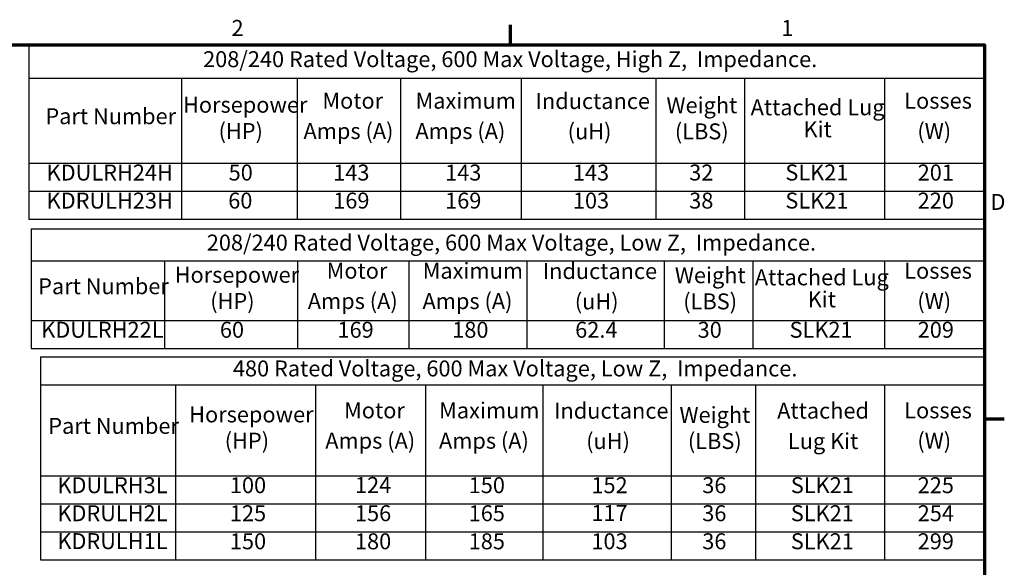
# Model space of a CAD drawing. Units: inches. Extents: x 0.05 to 2.15, y 0.01 to 1.68.
# Drawn here: x 1.16 to 2.15, y 1.13 to 1.68 of the extents above; entities that cross this region are included whole.
import ezdxf

# ---------------------------------------------------------------- set-up
doc = ezdxf.new("R2010")
doc.units = ezdxf.units.IN
doc.header["$LTSCALE"] = 0.1
doc.header["$MEASUREMENT"] = 0
doc.layers.add('Border (ANSI)', color=7, linetype='Continuous', lineweight=70)
doc.layers.add('Symbol (ANSI)', color=7, linetype='Continuous', lineweight=25)
doc.styles.add('Note Text (ANSI)', font='tahoma.ttf')

# ---------------------------------------------------------------- blocks, each defined once
blk = doc.blocks.new('Borders Default Border')
at = {"layer": 'Border (ANSI)'}
for p, q in [((16.5, 16.5), (16.5, 16.7)), ((21.25, 12.75), (21.45, 12.75))]:
    blk.add_line(p, q, dxfattribs=at)
at = {"layer": 'Border (ANSI)', "flags": 128}
blk.add_lwpolyline([(0.75, 0.5), (0.75, 16.5), (21.25, 16.5), (21.25, 0.5), (0.75, 0.5)], dxfattribs=at)
at = {"layer": 'Border (ANSI)', "char_height": 0.16, "attachment_point": 7, "style": 'Note Text (ANSI)'}
for s, insert in [('2', (13.7015, 16.54)), ('1', (19.2139, 16.54)), ('D', (21.3114, 14.795))]:
    blk.add_mtext(s, dxfattribs=dict(at, insert=insert))
blk = doc.blocks.new('Table1')
at = {"layer": 'Symbol (ANSI)'}
for p, q in [((11.6695, 16.5), (21.25, 16.5)), ((11.6695, 16.5), (11.6695, 16.1661)), ((21.25, 16.5), (21.25, 16.1661)), ((11.6695, 16.1661), (21.25, 16.1661)), ((11.6695, 16.1661), (11.6695, 15.3136)), ((13.1993, 16.1661), (13.1993, 15.3136)), ((14.36, 16.1661), (14.36, 15.3136)), ((15.3948, 16.1661), (15.3948, 15.3136)), ((16.6041, 16.1661), (16.6041, 15.3136)), ((17.9565, 16.1661), (17.9565, 15.3136)), ((18.8441, 16.1661), (18.8441, 15.3136)), ((20.25, 16.1661), (20.25, 15.3136)), ((21.25, 16.1661), (21.25, 15.3136)), ((11.6695, 15.3136), (21.25, 15.3136)), ((11.6695, 15.3136), (11.6695, 14.7509)), ((13.1993, 15.3136), (13.1993, 14.7509)), ((14.36, 15.3136), (14.36, 14.7509)), ((15.3948, 15.3136), (15.3948, 14.7509)), ((16.6041, 15.3136), (16.6041, 14.7509)), ((17.9565, 15.3136), (17.9565, 14.7509)), ((18.8441, 15.3136), (18.8441, 14.7509)), ((20.25, 15.3136), (20.25, 14.7509)), ((21.25, 15.3136), (21.25, 14.7509)), ((11.6695, 15.0323), (21.25, 15.0323)), ((11.6695, 14.7509), (21.25, 14.7509))]:
    blk.add_line(p, q, dxfattribs=at)
at = {"layer": 'Symbol (ANSI)', "char_height": 0.16, "attachment_point": 7, "style": 'Note Text (ANSI)'}
for s, insert in [('208/240 Rated Voltage, 600 Max Voltage, High Z,  Impedance.', (13.4163, 16.2268)), ('Motor', (14.6127, 15.8103)), ('Maximum', (15.5472, 15.8098)), ('Inductance', (16.7503, 15.8067)), ('Losses', (20.4465, 15.8103)), ('Horsepower', (13.2153, 15.7695)), ('Weight', (18.062, 15.7647)), ('Attached Lug', (18.9066, 15.7438)), ('Part Number', (11.8355, 15.6546)), ('(HP)', (13.5718, 15.506)), ('Amps (A)', (14.4234, 15.506)), ('Amps (A)', (15.5455, 15.5055)), ('(uH)', (17.0718, 15.5025)), ('(LBS)', (18.1466, 15.5025)), ('Kit', (19.4364, 15.5234)), ('(W)', (20.5779, 15.506)), ('KDULRH24H', (11.8473, 15.0896)), ('50', (13.6727, 15.0897)), ('143', (14.7212, 15.0896)), ('143', (15.8433, 15.0896)), ('143', (17.1241, 15.0896)), ('32', (18.2905, 15.0896)), ('SLK21', (19.2545, 15.0898)), ('201', (20.5814, 15.0896)), ('KDRULH23H', (11.8473, 14.8082)), ('60', (13.6685, 14.8083)), ('169', (14.7212, 14.8083)), ('169', (15.8433, 14.8083)), ('103', (17.1241, 14.8082)), ('38', (18.2905, 14.808)), ('SLK21', (19.2545, 14.8085)), ('220', (20.5814, 14.8082))]:
    blk.add_mtext(s, dxfattribs=dict(at, insert=insert))
blk = doc.blocks.new('Table2')
at = {"layer": 'Symbol (ANSI)'}
for p, q in [((11.7865, 13.3713), (21.25, 13.3713)), ((11.7865, 13.3713), (11.7865, 13.0899)), ((21.25, 13.3713), (21.25, 13.0899)), ((11.7865, 13.0899), (21.25, 13.0899)), ((11.7865, 13.0899), (11.7865, 12.1773)), ((13.1394, 13.0899), (13.1394, 12.1773)), ((14.543, 13.0899), (14.543, 12.1773)), ((15.6478, 13.0899), (15.6478, 12.1773)), ((16.8235, 13.0899), (16.8235, 12.1773)), ((18.1085, 13.0899), (18.1085, 12.1773)), ((18.9539, 13.0899), (18.9539, 12.1773)), ((20.25, 13.0899), (20.25, 12.1773)), ((21.25, 13.0899), (21.25, 12.1773)), ((11.7865, 12.1773), (21.25, 12.1773)), ((11.7865, 12.1773), (11.7865, 11.3333)), ((13.1394, 12.1773), (13.1394, 11.3333)), ((14.543, 12.1773), (14.543, 11.3333)), ((15.6478, 12.1773), (15.6478, 11.3333)), ((16.8235, 12.1773), (16.8235, 11.3333)), ((18.1085, 12.1773), (18.1085, 11.3333)), ((18.9539, 12.1773), (18.9539, 11.3333)), ((20.25, 12.1773), (20.25, 11.3333)), ((21.25, 12.1773), (21.25, 11.3333)), ((11.7865, 11.8959), (21.25, 11.8959)), ((11.7865, 11.6146), (21.25, 11.6146)), ((11.7865, 11.3333), (21.25, 11.3333))]:
    blk.add_line(p, q, dxfattribs=at)
at = {"layer": 'Symbol (ANSI)', "char_height": 0.16, "attachment_point": 7, "style": 'Note Text (ANSI)'}
for s, insert in [('480 Rated Voltage, 600 Max Voltage, Low Z,  Impedance.', (13.7153, 13.1243)), ('Horsepower', (13.2769, 12.6632)), ('Motor', (14.8307, 12.704)), ('Maximum', (15.7834, 12.7035)), ('Inductance', (16.936, 12.7005)), ('Weight', (18.1928, 12.6585)), ('Attached', (19.1727, 12.7011)), ('Losses', (20.4465, 12.704)), ('Part Number', (11.8641, 12.5483)), ('(HP)', (13.6334, 12.3998)), ('Amps (A)', (14.6415, 12.3998)), ('Amps (A)', (15.7817, 12.3992)), ('(uH)', (17.2575, 12.3962)), ('(LBS)', (18.2775, 12.3962)), ('Lug Kit', (19.2801, 12.3956)), ('(W)', (20.5779, 12.3998)), ('KDULRH3L', (11.9555, 11.9532)), ('100', (13.6851, 11.9533)), ('124', (14.9393, 11.9549)), ('150', (16.0795, 11.9533)), ('152', (17.3098, 11.9532)), ('36', (18.4214, 11.9532)), ('SLK21', (19.3094, 11.9535)), ('225', (20.5814, 11.9532)), ('KDRULH2L', (11.9555, 11.6719)), ('125', (13.6851, 11.6719)), ('156', (14.9393, 11.6721)), ('165', (16.0795, 11.6721)), ('117', (17.3098, 11.675)), ('36', (18.4214, 11.6719)), ('SLK21', (19.3094, 11.6722)), ('254', (20.5814, 11.6719)), ('KDRULH1L', (11.9555, 11.392)), ('150', (13.6851, 11.3906)), ('180', (14.9393, 11.3903)), ('185', (16.0795, 11.3903)), ('103', (17.3098, 11.3906)), ('36', (18.4214, 11.3906)), ('SLK21', (19.3094, 11.3908)), ('299', (20.5814, 11.3907))]:
    blk.add_mtext(s, dxfattribs=dict(at, insert=insert))
blk = doc.blocks.new('Table3')
at = {"layer": 'Symbol (ANSI)'}
for p, q in [((11.6929, 14.6532), (21.25, 14.6532)), ((11.6929, 14.6532), (11.6929, 14.3324)), ((21.25, 14.6532), (21.25, 14.3324)), ((11.6929, 14.3324), (21.25, 14.3324)), ((11.6929, 14.3324), (11.6929, 13.7363)), ((13.0303, 14.3324), (13.0303, 13.7363)), ((14.3619, 14.3324), (14.3619, 13.7363)), ((15.4787, 14.3324), (15.4787, 13.7363)), ((16.6628, 14.3324), (16.6628, 13.7363)), ((18.0408, 14.3324), (18.0408, 13.7363)), ((18.9286, 14.3324), (18.9286, 13.7363)), ((20.25, 14.3324), (20.25, 13.7363)), ((21.25, 14.3324), (21.25, 13.7363)), ((11.6929, 13.7363), (21.25, 13.7363)), ((11.6929, 13.7363), (11.6929, 13.455)), ((13.0303, 13.7363), (13.0303, 13.455)), ((14.3619, 13.7363), (14.3619, 13.455)), ((15.4787, 13.7363), (15.4787, 13.455)), ((16.6628, 13.7363), (16.6628, 13.455)), ((18.0408, 13.7363), (18.0408, 13.455)), ((18.9286, 13.7363), (18.9286, 13.455)), ((20.25, 13.7363), (20.25, 13.455)), ((21.25, 13.7363), (21.25, 13.455)), ((11.6929, 13.455), (21.25, 13.455))]:
    blk.add_line(p, q, dxfattribs=at)
at = {"layer": 'Symbol (ANSI)', "char_height": 0.16, "attachment_point": 7, "style": 'Note Text (ANSI)'}
for s, insert in [('208/240 Rated Voltage, 600 Max Voltage, Low Z,  Impedance.', (13.4536, 14.3866)), ('Maximum', (15.6185, 14.1043)), ('Inductance', (16.8218, 14.1013)), ('Horsepower', (13.1317, 14.064)), ('Motor', (14.6555, 14.1048)), ('Weight', (18.1463, 14.0593)), ('Attached Lug', (18.9488, 14.0383)), ('Losses', (20.4465, 14.1048)), ('Part Number', (11.7627, 13.9491)), ('(HP)', (13.4882, 13.8005)), ('Amps (A)', (14.4663, 13.8005)), ('Amps (A)', (15.6168, 13.8)), ('(uH)', (17.1433, 13.797)), ('(LBS)', (18.231, 13.797)), ('Kit', (19.4786, 13.8179)), ('(W)', (20.5779, 13.8005)), ('KDULRH22L', (11.794, 13.5123)), ('60', (13.585, 13.5123)), ('169', (14.7641, 13.5123)), ('180', (15.9146, 13.512)), ('62.4', (17.1474, 13.5123)), ('30', (18.3749, 13.5123)), ('SLK21', (19.2967, 13.5125)), ('209', (20.5814, 13.5123))]:
    blk.add_mtext(s, dxfattribs=dict(at, insert=insert))

msp = doc.modelspace()

# ---------------------------------------------------------------- block references
at = {"xscale": 0.1, "yscale": 0.1, "zscale": 0.1}
for name in ['Borders Default Border', 'Table1', 'Table3', 'Table2']:
    msp.add_blockref(name, (0, 0), dxfattribs=at)

doc.saveas('drawing.dxf')
